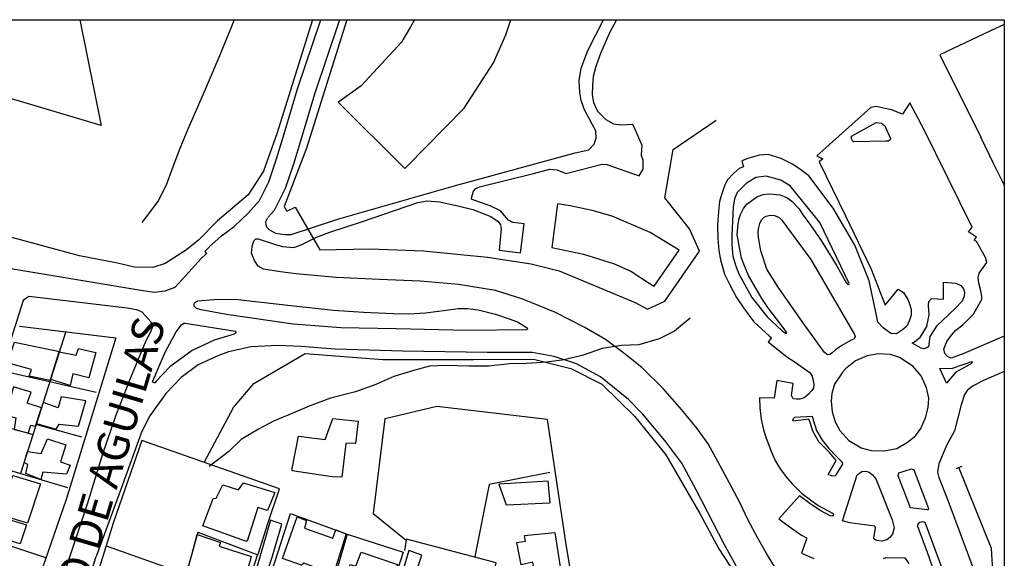
# Model space of a CAD drawing. Units: millimetres. Extents: x 1 to 3856, y 5 to 1855.
# Drawn here: x 3542 to 3854, y 1683 to 1854 of the extents above; entities that cross this region are included whole.
import ezdxf

# ---------------------------------------------------------------- set-up
doc = ezdxf.new("R2010")
doc.units = ezdxf.units.MM
doc.layers.add('A06_TEXTO', color=7, linetype='Continuous')
doc.styles.add('MONOTXT', font='MONOTXT', dxfattribs={"height": 0.2})

msp = doc.modelspace()

# ---------------------------------------------------------------- linework, layer by layer
at = {"color": 253}
for p, q in [((3556.58, 1755.06, 856.93), (3542.24, 1709.9, 854.23)), ((3537.54, 1742.33, 853.46), (3566.19, 1735.78, 859.36)), ((3531.82, 1726.33, 853.04), (3546.2, 1722.36, 854.82)), ((3561.66, 1721.43, 857.89), (3547.14, 1725.48, 855.31)), ((3840.86, 1712.12, 884.71), (3838.97, 1711.47, 884.71)), ((3598.54, 1691.37, 857.89), (3617.49, 1684.11, 858.8)), ((3530.09, 1689.99, 851.11), (3550.21, 1683.3, 852.97)), ((3569.4, 1686.95, 854.71), (3613.43, 1671.47, 856.92))]:
    msp.add_line(p, q, dxfattribs=at)
at = {"color": 253, "elevation": 842}
msp.add_lwpolyline([(2736.61, 1854.01), (3854.36, 1854.01), (3854.36, 300.68), (2736.61, 300.68)], close=True, dxfattribs=at)
at = {"extrusion": (0.000979016, 0.000897188, 0.999999), "elevation": 889.3}
msp.add_lwpolyline([(3786.99, 1727.03), (3792.55, 1727.33), (3792.96, 1725.89), (3793.91, 1722.77), (3795.7, 1719.68), (3797.84, 1717.09), (3800.22, 1714.51), (3802.09, 1712.75), (3802.11, 1712.15), (3799.81, 1708.44), (3798.85, 1708.29), (3797.62, 1708.86), (3800.13, 1713.29), (3797.99, 1715.77), (3794.63, 1719.17), (3792.7, 1722.61), (3791.89, 1725.37), (3791.49, 1726.44), (3786.55, 1725.8), (3786.42, 1726.04), (3786.64, 1726.65), (3786.99, 1727.03)], dxfattribs=at)
at = {"color": 253, "extrusion": (0.178208, 0.816567, 0.549055), "elevation": 2496.73}
msp.add_lwpolyline([(-3111.81, -615.52), (-3071.55, -621.01), (-3040.68, -623.99)], dxfattribs=at)
at = {"color": 253, "extrusion": (-0.088987, -0.0792, 0.992879), "elevation": 401.12}
msp.add_lwpolyline([(1189.09, 3984.67), (1179.15, 3967.63), (1193.14, 3948.91)], dxfattribs=at)
at = {"color": 253, "extrusion": (-0.22024, -0.030223, 0.974977), "elevation": -15.6}
msp.add_lwpolyline([(-1155.18, 3980.11), (-1163.91, 3983.71), (-1175.24, 3955.82)], dxfattribs=at)
at = {"color": 253}
for points in [[(3634.92, 1854.01, 870.92), (3633.65, 1849.97, 870.6), (3623.7, 1818.05, 868.27), (3619.3, 1805.88, 866.8), (3614.42, 1798.46, 866.04), (3604.7, 1790.15, 864.92), (3598.72, 1784.05, 863.74), (3594.57, 1780.76, 863.68), (3588.08, 1776.58, 863.17), (3584.26, 1775.3, 862.32), (3578.39, 1775.42, 861.06), (3572.99, 1776.73, 859.63), (3560.96, 1779.01, 858.33), (3526.85, 1788.24, 854.67), (3476.08, 1800.48, 853.17), (3489.05, 1841.8, 858.97), (3490.41, 1846.25, 859.46), (3491.54, 1848.67, 859.83), (3493.47, 1851.33, 860.37), (3495.6, 1853.26, 860.58), (3496.62, 1854.01, 860.76)], [(3561.08, 1854.01, 865.01), (3567.87, 1820.41, 861.65), (3539.1, 1828.97, 861.64)], [(3610.04, 1854.01, 861.15), (3608.95, 1851.27, 860.96), (3605.16, 1842.01, 860.34), (3601.4, 1833.36, 859.68), (3598.41, 1826.25, 858.86), (3595.27, 1819.22, 858.2), (3592.8, 1813.08, 857.44), (3590.45, 1806.94, 856.81), (3588.39, 1801.48, 856.43), (3585.87, 1796.48, 856.03), (3582.86, 1792.37, 855.75), (3580.75, 1789.63, 855.64)], [(3645.79, 1854.01, 875.7), (3645.78, 1853.99, 875.7), (3632.94, 1813.21, 869.83), (3625.84, 1794.67, 868.04), (3626.76, 1793.2, 868.04), (3629.35, 1794.5, 868.3), (3637.19, 1780.97, 867.89), (3653.12, 1781.27, 868.87), (3670.11, 1780.6, 870.92), (3690.35, 1778.63, 873.31), (3704.2, 1776.54, 876.06), (3713.09, 1774.3, 877.32), (3737.24, 1764.19, 877.17), (3741.15, 1762.16, 877.37), (3746.7, 1764.69, 878.42), (3757.63, 1780.52, 881.45), (3754.49, 1787.64, 881.73), (3746.65, 1797.42, 880.7), (3749.31, 1812.78, 881.73), (3762.97, 1822.11, 884.05)], [(3667.22, 1854.01, 882.42), (3665.98, 1851.7, 882.38), (3663.58, 1847.56, 882.29), (3663.06, 1846.8, 882.27), (3663.18, 1846.93, 882.26), (3650.28, 1833.04, 881.9), (3643.54, 1828.13, 881.66), (3643.06, 1827.83, 881.66), (3643.03, 1827.83, 881.66), (3664.18, 1806.79, 881.83), (3664.93, 1807.46, 881.83), (3682.94, 1825.93, 881.45), (3692.3, 1840.34, 881.7), (3696.26, 1849.24, 881.8), (3697.83, 1854.01, 881.93)], [(3854.36, 1852.45, 885.41), (3849.93, 1850.52, 885.17), (3833.89, 1842.87, 884.34), (3846.94, 1816.75, 885)], [(3816.81, 1815.43, 883.77), (3806.53, 1815.22, 883.55), (3806.15, 1815.57, 883.55), (3805.89, 1816.17, 883.55), (3805.87, 1817.01, 883.55), (3813.71, 1821.38, 883.51), (3815.41, 1821.19, 883.51), (3816.41, 1820.26, 883.58), (3818.23, 1816.32, 883.73), (3818.01, 1815.71, 883.76), (3817.53, 1815.45, 883.82), (3816.81, 1815.43, 883.82)], [(3854.36, 1801.63, 884.83), (3851.08, 1808.15, 884.95), (3846.94, 1816.75, 885)], [(3754.72, 1759.23, 872.7), (3749.7, 1755.15, 872.55), (3744.9, 1752.67, 872.42), (3738.37, 1750.81, 872.27), (3732.93, 1750.53, 872.08), (3726.77, 1749.66, 871.63), (3720.75, 1747.51, 870.87), (3714.76, 1746.01, 869.49), (3709.18, 1745.26, 868.15), (3702.81, 1744.91, 866.68), (3697.51, 1744.72, 865.51), (3690.7, 1744.05, 864.56), (3684.53, 1743.98, 864.12), (3677, 1744.21, 863.85), (3671.95, 1744.03, 863.05), (3666.55, 1742.57, 861.42), (3660.7, 1740.74, 860.62), (3654.98, 1738.17, 860.18), (3648.5, 1735.88, 859.54), (3640.53, 1733.81, 859.14), (3633.79, 1731.33, 858.49), (3627.39, 1728.61, 857.87), (3622.51, 1726.56, 857.59), (3617.7, 1724, 857.25), (3612.28, 1720.7, 856.79), (3608.3, 1716.93, 856.44), (3603.87, 1713.55, 856.36), (3602.05, 1712.22, 856.34)], [(3541.91, 1756.71, 854.42), (3572.44, 1752.97, 860.54), (3556.67, 1701.72, 856.07), (3546.24, 1671.39, 854.25), (3530.37, 1621.78, 853.07)], [(3600.54, 1713.43, 857.73), (3609.85, 1730.85, 860.5), (3616.22, 1738.53, 861.38), (3632.59, 1748.01, 863.62), (3657.17, 1746.1, 865.77), (3685.98, 1746.17, 868.81), (3704.97, 1746.29, 870.93), (3716.84, 1743.24, 872.54), (3726.69, 1738.29, 873.86), (3737.06, 1728.2, 875.07), (3747.02, 1715.89, 877.25), (3757.8, 1697.24, 878.94), (3763.8, 1686.03, 880.96), (3772.57, 1672.58, 882.95), (3785.99, 1655.48, 884), (3799.66, 1642.19, 884.61), (3810.06, 1635.17, 884.98), (3824.01, 1628.39, 885.51), (3832.71, 1605.74, 885.07)], [(3737.25, 1550.94, 884.17), (3735.38, 1559.86, 883.42), (3729.56, 1596.01, 879.87), (3722.71, 1643.37, 876.04), (3719.22, 1664.21, 875.45), (3715.32, 1687.43, 875.27), (3709.41, 1727.1, 871.86), (3674.31, 1731.2, 864.63), (3657.9, 1727.33, 864.86), (3657.87, 1727.3, 864.86), (3654.1, 1697.26, 864.09), (3664.55, 1688.78, 863.92), (3664.04, 1685.5, 863.58)], [(3580.75, 1720.38, 857.02), (3571.75, 1694.52, 854.55), (3558.07, 1650.58, 854.29), (3547.83, 1620.79, 853.36), (3546.3, 1614.77, 851.89), (3588.32, 1599.68, 856.67), (3596.78, 1626.17, 856.65), (3604.94, 1649.81, 856.6), (3608.02, 1660.24, 856.76), (3609.71, 1659.68, 856.8), (3617.31, 1683.75, 857.77), (3617.78, 1684.68, 858.79), (3620.75, 1694.05, 856.46), (3624.41, 1705.05, 858.59), (3580.75, 1720.38, 857.02)], [(3824.08, 1628.19, 885.51), (3835.82, 1647.84, 885.72), (3849.09, 1669.6, 885.18), (3850.81, 1677.25, 885.3), (3850.27, 1686.18, 885.3), (3839.92, 1711.8, 884.71)], [(3598.54, 1691.37, 857.96), (3593.02, 1671.48, 856.65), (3588.41, 1658.32, 855.97), (3582.35, 1641.51, 856.38), (3571.18, 1605.84, 855.27)], [(3645.83, 1690.71, 860.31), (3641.32, 1674.99, 860.99), (3625.39, 1631.28, 862.67), (3617.11, 1603.19, 860.12), (3613.68, 1591.31, 859.12)]]:
    msp.add_polyline3d(points, dxfattribs=at)
for points in [[(3602.06, 1781.87, 863), (3606.02, 1785.42, 863.62), (3609.97, 1788.39, 864.12), (3614.61, 1792.67, 864.74), (3618.06, 1796.61, 865.14), (3621, 1802.58, 865.62), (3623.49, 1809.8, 866.12), (3625.88, 1817.82, 867.09), (3630.16, 1832.08, 868.42), (3637.56, 1854.01, 870.35)], [(3620.62, 1791.12, 865.04), (3620.01, 1789.88, 865.03), (3620.03, 1789.04, 865.03), (3620.25, 1788.2, 865.03), (3621.22, 1787.29, 865.1), (3623.13, 1786.23, 865.36), (3626.05, 1785.78, 865.56), (3628.11, 1785.82, 865.96), (3643.24, 1790.83, 867.73), (3680.23, 1801.4, 872.4), (3718.17, 1811.72, 877.7), (3722.54, 1812.71, 878.37), (3724.27, 1814.45, 878.63), (3724.86, 1816.44, 878.66), (3724.79, 1818.69, 878.65), (3723.6, 1820.81, 878.64), (3721.2, 1825.42, 878.42), (3720.16, 1828.39, 878.35), (3719.71, 1830.91, 878.39), (3719.49, 1834.65, 878.39), (3720.11, 1838.61, 878.44), (3722.18, 1844.21, 878.62), (3727.22, 1854.01, 879.27)], [(3643.46, 1854.01, 870.5), (3635.48, 1830.38, 868.42), (3631.23, 1816.22, 867.09), (3628.8, 1808.09, 866.12), (3626.16, 1800.43, 865.62), (3622.74, 1793.48, 865.14), (3620.81, 1791.27, 864.95)], [(3731.34, 1854.01, 879.74), (3729.13, 1849.78, 879.52), (3726.25, 1843.31, 879), (3724.79, 1839.14, 878.88), (3723.95, 1836.01, 878.73), (3723.66, 1833.19, 878.73), (3723.57, 1830.19, 878.71), (3724.03, 1827.76, 878.7), (3725.24, 1824.99, 878.74), (3727.95, 1822.35, 878.88), (3730.34, 1820.93, 879.13), (3732.89, 1820.64, 879.48), (3736.54, 1820.79, 880.12)], [(3854.36, 1753.58, 884.07), (3841.57, 1748.03, 884.19), (3837.49, 1746.56, 884.3), (3836.36, 1747.08, 884.3), (3835.44, 1748.05, 884.31), (3835.17, 1749.38, 884.31), (3836.1, 1751.87, 884.3), (3837.6, 1753.81, 884.3), (3838.99, 1755.42, 884.24), (3841.17, 1757.16, 884.14), (3842.47, 1758.43, 884.04), (3844.63, 1760.51, 884.1), (3845.68, 1762.43, 884.16), (3847.27, 1765.16, 884.21), (3847.23, 1766.28, 884.09), (3846.83, 1768.38, 884.15), (3846.32, 1770.37, 884.25), (3846.04, 1772.15, 884.24), (3846.33, 1773.5, 884.23), (3847.72, 1775.44, 884.24), (3848.78, 1776.92, 884.24), (3848.4, 1778.47, 884.24), (3845.56, 1783.62, 884.3), (3844.76, 1784.04, 884.31), (3845.51, 1784.95, 884.51), (3843.01, 1786.66, 884.59), (3844.18, 1788.15, 884.59), (3828.8, 1819.21, 884.47), (3824.4, 1827.65, 883.95), (3822.06, 1824.01, 883.96), (3818.56, 1825.35, 884.12), (3815.98, 1825.93, 884.02), (3813.74, 1826.42, 883.83), (3811.96, 1826.14, 883.82), (3794.84, 1810.75, 882.67), (3796.76, 1809.81, 883.06), (3795.61, 1808.9, 882.99)], [(3781.5, 1680.38, 881.66), (3779.19, 1684.07, 881.14), (3776.2, 1689.45, 880.68), (3773.13, 1695.16, 880.03), (3770.37, 1700.94, 879.34), (3766.46, 1708.27, 878.67), (3763.51, 1713.71, 877.97), (3760.37, 1719.41, 877.51), (3756.91, 1724.2, 876.9), (3751.97, 1730.24, 876.39), (3746.12, 1736.88, 875.53), (3739.32, 1743.64, 874.59), (3733.62, 1748.14, 873.87), (3727.88, 1752.45, 873.35), (3721.07, 1756.42, 872.56), (3712, 1761.06, 871.78), (3701.59, 1765.26, 870.61), (3692.9, 1768.02, 869.57), (3681.14, 1769.92, 868.56), (3668.98, 1770.97, 867.29), (3656.15, 1771.5, 866.35), (3642.39, 1772.2, 864.97), (3629.57, 1773.38, 863.88), (3624.67, 1773.97, 863.67), (3619.35, 1774.83, 863.57), (3617.63, 1775.75, 863.59), (3616.42, 1777.55, 863.68), (3615.56, 1779.87, 863.88), (3615.69, 1781.98, 864.18), (3616.3, 1783.76, 864.39), (3616.84, 1784.47, 864.56), (3617.59, 1784.46, 864.68), (3622.81, 1782.71, 865.2), (3625.37, 1781.98, 865.43), (3628.93, 1781.66, 865.71), (3631.29, 1782.57, 865.97), (3636.1, 1784.95, 866.71), (3640.35, 1786.55, 867.26), (3650.76, 1789.92, 868.57), (3668.33, 1796, 870.79), (3671.23, 1796.52, 871.05), (3675.2, 1796.14, 871.44), (3681.03, 1794.88, 872), (3685.72, 1793.73, 872.46), (3691.45, 1791.51, 873.39), (3693.81, 1789.99, 873.92), (3694.52, 1788.86, 874.06), (3694.76, 1787.57, 874.18), (3694.09, 1780.8, 874.24), (3700.83, 1780.04, 874.96), (3702.02, 1789.22, 874.99), (3698.39, 1789.58, 874.84), (3697.09, 1790.35, 874.75), (3694.53, 1793.35, 874.17), (3691.2, 1794.92, 873.71), (3686.01, 1796.67, 873.03), (3685.27, 1797.07, 872.97), (3685.43, 1797.82, 873), (3686, 1799.57, 873.05), (3686.71, 1800.45, 873.06), (3687.88, 1800.9, 873.09), (3704.55, 1805.06, 875.61), (3710.18, 1806.53, 876.36), (3712.53, 1806.31, 876.85), (3715.2, 1805.22, 877.07), (3726.76, 1808.15, 877.86), (3728.25, 1808.03, 878.44), (3738.55, 1804.47, 879.56), (3739.77, 1806.56, 879.7), (3739.83, 1809.46, 879.87), (3739.25, 1810.86, 879.94), (3739.23, 1810.96, 879.94), (3739.31, 1812.77, 880.48), (3739.43, 1814.09, 880.41), (3736.54, 1820.79, 880.12)], [(3789.78, 1806.37, 883.22), (3787.16, 1808.18, 883.13), (3783.53, 1809.96, 883.1), (3779.48, 1811.17, 882.78), (3776.7, 1810.97, 882.59), (3772.94, 1809.95, 882.28), (3771.07, 1809.22, 882.26), (3771.57, 1807.34, 882.22), (3770.25, 1806.74, 882.1), (3768.3, 1805.12, 882.11), (3766.58, 1803.17, 882.12), (3765.94, 1802.03, 882.12), (3765.74, 1801.58, 882.12), (3764.5, 1798.07, 882.35), (3764, 1796.32, 882.31), (3763.71, 1793.1, 882.28), (3763.41, 1788.93, 882.33), (3763.47, 1784.51, 882.38), (3763.81, 1780.75, 882.4), (3764.29, 1777.73, 882.41), (3765.61, 1773.22, 882.42), (3767.19, 1770.01, 882.54), (3769.4, 1765.79, 882.65), (3771.63, 1762.57, 882.9), (3774.9, 1758.12, 883), (3779.86, 1753.51, 883.23), (3780.48, 1753.05, 883.25), (3779.4, 1751.76, 883.17), (3785.32, 1746.96, 883.4), (3787.98, 1745.27, 883.63), (3790.55, 1743.53, 883.89), (3792.77, 1741.87, 884), (3793.41, 1740.89, 884), (3793.66, 1739.9, 884), (3793.88, 1738.35, 884.01), (3793.79, 1737.05, 884.01), (3793.3, 1736.25, 884.02), (3792.37, 1735.27, 884.04), (3790.85, 1734, 883.97), (3789.44, 1733.57, 883.9), (3788.44, 1733.53, 883.87), (3787.4, 1733.63, 883.85), (3786.84, 1734.7, 883.81), (3787.37, 1738.53, 883.86), (3782.18, 1739.45, 883.56), (3781.32, 1733.87, 883.59), (3776.72, 1733.94, 883.37), (3776.82, 1730.82, 883.44), (3777.19, 1727.23, 883.55), (3777.91, 1723.83, 883.54), (3778.78, 1721.21, 883.55), (3780.48, 1716.67, 883.61), (3781.74, 1713.89, 883.62), (3783.07, 1711.77, 883.61), (3785.02, 1708.97, 883.58), (3787.01, 1706.65, 883.58), (3790.05, 1703.71, 883.52), (3795.29, 1699.8, 883.57), (3799.84, 1697.39, 883.67), (3800.2, 1696.97, 883.75), (3799.87, 1696.43, 883.75), (3799.13, 1696.5, 883.75), (3796.13, 1698.05, 883.7), (3793.12, 1700.08, 883.69), (3789.43, 1702.86, 883.67), (3782.77, 1695.54, 883.49), (3785.79, 1693.29, 883.57), (3790.05, 1690.39, 883.55), (3791.64, 1689.49, 883.61), (3791.65, 1689.14, 883.66), (3791.36, 1688.53, 883.69), (3790.02, 1684.63, 883.79), (3793.97, 1682.93, 883.83)], [(3795.61, 1808.9, 882.99), (3803.97, 1791.77, 883.6), (3812.1, 1774.86, 884.09), (3816.59, 1763.41, 884.01), (3820.67, 1768.45, 884.31), (3822.37, 1767.39, 884.47), (3823.78, 1765.2, 884.51), (3824.4, 1763.44, 884.51), (3824.78, 1762, 884.51), (3824.83, 1760.22, 884.51), (3824.33, 1758.64, 884.51), (3823.39, 1756.71, 884.51), (3822.08, 1755.56, 884.51), (3820.12, 1754.27, 884.37), (3818.33, 1754.43, 884.3), (3815.93, 1756.14, 884.3), (3814.2, 1757.98, 884.31), (3813.67, 1760.64, 884.23), (3811.43, 1771.16, 884.06), (3806.95, 1782.39, 884), (3800.1, 1794.21, 883.67), (3792.3, 1804.44, 883.28), (3789.78, 1806.37, 883.22)], [(3805.15, 1770.21, 883.8), (3795.79, 1789.61, 883.58), (3786.38, 1801.24, 882.84), (3783.42, 1803.04, 882.86), (3778.81, 1804.34, 882.59), (3775.48, 1803.9, 882.4), (3772.41, 1802.02, 882.38), (3769.61, 1799.14, 882.35), (3768.74, 1797.1, 882.3), (3768.31, 1794.53, 882.32), (3767.93, 1785.59, 882.32), (3767.93, 1782.43, 882.37), (3768.25, 1778.91, 882.34), (3769.07, 1776.06, 882.35), (3770.11, 1773.29, 882.28), (3774.25, 1765.84, 882.43), (3779.25, 1759.53, 882.86), (3783.85, 1755.22, 883.18), (3784.99, 1754.47, 883.18), (3785.32, 1754.49, 883.18), (3784.84, 1755.47, 883.18), (3779.37, 1762.66, 882.94), (3777.38, 1765.49, 882.7), (3773.24, 1772.83, 882.7), (3771.74, 1776.35, 882.5), (3770.98, 1778.26, 882.52), (3770.67, 1780, 882.47), (3769.59, 1785.76, 882.38), (3769.87, 1789.2, 882.35), (3770.28, 1790.9, 882.25), (3770.61, 1792.15, 882.24), (3771.62, 1794.08, 882.22), (3772.63, 1795.45, 882.12), (3775.79, 1797.78, 882.19), (3777.88, 1798.52, 882.45), (3779.45, 1798.71, 882.46), (3781, 1798.62, 882.48), (3783.12, 1798.46, 882.52), (3785.35, 1797.57, 882.82), (3786.98, 1796.36, 882.98), (3789.25, 1793.94, 883.23), (3790.23, 1792.33, 883.23), (3792.91, 1788.78, 883.38), (3796.26, 1783.94, 883.62), (3801.25, 1775.85, 883.97), (3804.09, 1770.7, 883.93), (3804.56, 1770.05, 883.93), (3805, 1769.96, 883.88), (3805.15, 1770.21, 883.8)], [(3594.67, 1772.77, 861.87), (3591.16, 1769.02, 862.18), (3587.97, 1767.79, 862.02), (3584.76, 1767.36, 861.47), (3580.38, 1768.03, 860.89), (3554.43, 1772.36, 855.42), (3527.66, 1776.82, 851.23), (3515.63, 1779.66, 850.3), (3494.46, 1785.75, 849.09), (3473.63, 1791.38, 848.81), (3471.48, 1792.92, 848.81), (3470.69, 1794.71, 848.81)], [(3783.79, 1790.33, 882.81), (3792.96, 1777.88, 883.4), (3806.85, 1754.09, 883.97), (3807.05, 1753.39, 883.98), (3806.74, 1752.71, 884.01), (3805.75, 1752.22, 884.01), (3802.82, 1750.59, 884.01), (3800.8, 1749.17, 884.01), (3799.77, 1748.28, 884), (3799.07, 1747.67, 884), (3798.24, 1747.62, 884), (3797.27, 1748.4, 884), (3790.44, 1757.88, 883.7), (3782.6, 1769.09, 882.84), (3778.99, 1774.86, 882.74), (3777.1, 1780.61, 882.48), (3776.32, 1784.91, 882.43), (3776.26, 1786.41, 882.37), (3776.4, 1787.6, 882.33), (3776.83, 1789.28, 882.38), (3777.37, 1790.5, 882.34), (3778.16, 1791.28, 882.33), (3778.76, 1791.64, 882.37), (3780.07, 1791.96, 882.45), (3781.48, 1791.87, 882.52), (3782.93, 1791.25, 882.54), (3783.79, 1790.33, 882.81)], [(3572.57, 1728.59, 857.42), (3577.28, 1740.39, 858.96), (3582.06, 1752.17, 859.88), (3583.59, 1754.96, 859.89), (3584.17, 1756.75, 860.52), (3583.65, 1758.02, 860.93), (3580.8, 1761.16, 860.92), (3579.49, 1761.76, 860.9), (3576.08, 1762.46, 860.05), (3544.82, 1766.13, 853.4), (3543.02, 1764.83, 853.13), (3531.96, 1730.06, 851.01), (3528.04, 1731.22, 851.04), (3539.1, 1765.64, 852.7), (3538.66, 1767.06, 852.72), (3525.19, 1769.7, 851.43), (3508.93, 1773.37, 850.16), (3481.09, 1781.34, 848.64), (3461.68, 1787.66, 848.52), (3460.54, 1787.94, 848.2), (3458.29, 1787.71, 848.2), (3456.22, 1787, 848.23), (3454.66, 1785.33, 848.23), (3450.95, 1777.66, 849.45)], [(3602.06, 1781.84, 863), (3600.72, 1780.47, 862.85), (3601.37, 1779.78, 862.83), (3601.07, 1779.59, 862.83), (3599.55, 1778.21, 862.38), (3597.48, 1775.9, 862.16), (3594.67, 1772.77, 861.87)], [(3828, 1749.73, 884.22), (3825.16, 1751.34, 884.22), (3826.23, 1751.98, 884.32), (3827.76, 1753.36, 884.32), (3829.83, 1756.57, 884.32), (3830.56, 1760.34, 884.32), (3830.34, 1763.36, 884.32), (3830.42, 1764.57, 884.32), (3831.24, 1765.45, 884.32), (3835.11, 1765.33, 884.3), (3835.06, 1770.65, 884.26), (3838.94, 1770.41, 884.29), (3840.54, 1769.62, 884.29), (3841.42, 1768.56, 884.3), (3841.7, 1767.48, 884.3), (3841.62, 1766.26, 884.3), (3840.94, 1764.67, 884.31), (3838.72, 1762.3, 884.31), (3832.85, 1756.67, 884.32), (3830.78, 1753.45, 884.32), (3830.28, 1750.17, 884.32), (3829.81, 1749.79, 884.32), (3828.85, 1749.52, 884.32), (3828, 1749.73, 884.22)], [(3702.63, 1755.54, 870.55), (3683.92, 1755.39, 868.58), (3661.37, 1755.83, 866.29), (3643.86, 1756.15, 864.61), (3628.78, 1757.3, 863.77), (3607.56, 1760.38, 862.15), (3599.52, 1761.85, 861.78), (3598.02, 1762.28, 861.79), (3597.35, 1763.03, 861.82), (3597.32, 1763.6, 861.83), (3597.48, 1764.02, 861.85), (3597.7, 1764.3, 861.85), (3598.41, 1764.71, 861.89), (3603.52, 1765.22, 862.08), (3610.38, 1765.3, 862.31), (3616.83, 1764.54, 862.68), (3628.9, 1763.17, 863.61), (3641.56, 1761.84, 864.58), (3651.02, 1761.17, 865.34), (3660.41, 1760.77, 865.96), (3665.48, 1760.66, 866.7), (3670.75, 1760.96, 867.32), (3677.24, 1761.84, 867.91), (3681.08, 1762.32, 868.29), (3684.06, 1762.3, 868.71), (3687.48, 1761.95, 869.09), (3692.92, 1760.5, 869.65), (3697.22, 1759.09, 870.02), (3699.95, 1758.05, 870.31), (3702.99, 1756.23, 870.67), (3703.12, 1755.8, 870.65), (3702.75, 1755.53, 870.66)], [(3610.01, 1754.2, 862.27), (3603.63, 1752.27, 861.57), (3596.72, 1748.95, 860.84), (3589.63, 1743.78, 860.07), (3585.32, 1739.22, 859.35), (3584.88, 1738.75, 859.32), (3584.62, 1738.71, 859.32), (3584.32, 1738.83, 859.32), (3584.15, 1739.09, 859.32), (3588.08, 1748.45, 860.08), (3591.61, 1754.87, 860.59), (3593.3, 1757.11, 860.93), (3594.06, 1757.62, 860.98), (3594.42, 1757.69, 861.02), (3610.4, 1755.15, 862.17), (3610.51, 1754.86, 862.25), (3610.33, 1754.53, 862.25), (3610.01, 1754.2, 862.27)], [(3770.41, 1678.48, 881.53), (3765.45, 1687.53, 880.06), (3756.57, 1704.77, 878.32), (3752.01, 1713.19, 877.02), (3746.61, 1720.46, 876.11), (3739.53, 1728.93, 874.93), (3735.1, 1733.45, 874.48), (3726.29, 1740.61, 873.07), (3718.59, 1744.77, 872.6), (3711.59, 1747.07, 871.41), (3704.61, 1748.36, 870.93), (3690.24, 1748.4, 869.07), (3663.49, 1748.8, 866.09), (3642.04, 1749.37, 864.39), (3631.13, 1750.29, 863.89), (3623.96, 1750.55, 862.98), (3615.44, 1750.18, 862.43), (3608.19, 1748.52, 861.62), (3604.79, 1747.33, 861.27), (3598.61, 1744.39, 860.43), (3593.15, 1740.39, 859.75), (3588.36, 1735.33, 858.9), (3583.24, 1728.3, 858.21), (3580.62, 1723.12, 857.38), (3574.64, 1706.3, 856.24), (3566.21, 1683.62, 854.48)], [(3803.13, 1742.23, 884.06), (3800.47, 1738.27, 884.19), (3799.6, 1735.34, 884.21), (3799.43, 1732.92, 884.21), (3799.79, 1729.54, 884.21), (3800.74, 1726.31, 884.2), (3802.16, 1723.57, 884.2), (3805.04, 1720.39, 884.23), (3808.99, 1718.1, 884.22), (3812.16, 1717.24, 884.22), (3816.28, 1717.13, 884.23), (3820.24, 1717.86, 884.26), (3823.69, 1719.91, 884.3), (3826.16, 1721.92, 884.3), (3827.9, 1724.28, 884.3), (3829.37, 1727.59, 884.29), (3830.23, 1730.88, 884.27), (3830.37, 1733.91, 884.27), (3829.66, 1737.16, 884.3), (3827.97, 1740.97, 884.34), (3825.33, 1744.03, 884.34), (3821.13, 1746.8, 884.34), (3818.2, 1747.68, 884.34), (3814.32, 1747.91, 884.34), (3810.83, 1747.32, 884.33), (3807.13, 1745.75, 884.33), (3803.94, 1743.22, 884.33), (3803.13, 1742.23, 884.32)], [(3843.64, 1744.67, 884.21), (3839.01, 1742.1, 884.19), (3835.97, 1738.62, 884.29), (3833.89, 1743.27, 884.27), (3837.88, 1743.4, 884.29), (3844.1, 1745.53, 884.25), (3844.23, 1745.3, 884.29), (3843.64, 1744.67, 884.21)], [(3854.36, 1742.33, 884.17), (3847.8, 1739.46, 884.24), (3844.24, 1737.69, 884.24), (3842.57, 1736.33, 884.21), (3841.76, 1735.05, 884.19), (3840.64, 1731.74, 884.12), (3838.56, 1723.44, 884.1), (3836.06, 1718.8, 884.2), (3833.59, 1713.05, 884.18), (3833.18, 1710.39, 884.18), (3833.61, 1708.63, 884.18), (3836.22, 1702.04, 884.4), (3844.91, 1678.74, 884.65)], [(3525.2, 1585.1, 850.55), (3543.25, 1639.55, 852.1), (3563.5, 1700.37, 855.42), (3568.34, 1716.19, 856.14), (3572.57, 1728.59, 857.42)], [(3803.02, 1694.97, 883.7), (3807.63, 1709.52, 884.02), (3809.17, 1710.54, 884.11), (3810.38, 1710.69, 884.11), (3811.48, 1710.37, 884.13), (3812.59, 1709.56, 884.13), (3813.6, 1708.26, 884.13), (3818.74, 1695.24, 884.5), (3819.43, 1692.72, 884.51), (3818.89, 1690.64, 884.52), (3818.07, 1689.65, 884.52), (3817.13, 1688.89, 884.52), (3815.45, 1688.48, 884.52), (3813.87, 1688.67, 884.52), (3813.26, 1689.01, 884.51), (3813, 1689.37, 884.51), (3813.5, 1692.65, 884.3), (3813.24, 1693.24, 884.31), (3805.34, 1694.32, 884.17), (3803.02, 1694.97, 883.7)], [(3829.89, 1698.38, 884.37), (3824.55, 1699.05, 884.19), (3820.71, 1709.21, 884.27), (3820.92, 1710.19, 884.26), (3824.87, 1711.4, 884.27), (3825.61, 1711.06, 884.27), (3830.36, 1698.88, 884.37), (3830.25, 1698.39, 884.44), (3829.89, 1698.38, 884.44)], [(3611.16, 1651.35, 855.04), (3622.1, 1683.34, 855.83), (3625.17, 1693.89, 856.81), (3621.52, 1695.13, 856.73), (3614.03, 1669.16, 855.08)], [(3829.17, 1694.48, 884.31), (3834.47, 1680.26, 884.68), (3837.08, 1674.17, 884.65), (3836.67, 1671.86, 884.72), (3818.7, 1647.57, 884.3), (3817.73, 1647.9, 884.3), (3815.49, 1649.64, 884.31), (3815.71, 1650.38, 884.3), (3829.38, 1669.21, 884.57), (3831.31, 1673.02, 884.59), (3831.8, 1676.78, 884.59), (3831.43, 1680.64, 884.69), (3829.96, 1684.83, 884.69), (3826.92, 1693.08, 884.48), (3827.01, 1694.05, 884.49), (3827.59, 1694.55, 884.49), (3828.52, 1694.68, 884.61), (3829.17, 1694.48, 884.31)], [(3655.77, 1642.67, 861.55), (3669.59, 1684.01, 864.11), (3665.39, 1685.51, 864.05), (3660.15, 1667.66, 862.8)], [(3558.32, 1658.68, 853.11), (3566.21, 1683.62, 854.48)], [(3816.04, 1682.99, 884.24), (3816.77, 1683.28, 884.24), (3822.76, 1683.21, 884.33), (3824.07, 1681.43, 884.47)]]:
    msp.add_polyline3d(points)
for points in [[(3710.76, 1781.64, 879.83), (3720.89, 1779.61, 880.09), (3730.32, 1776.56, 880.02), (3735.88, 1774.14, 880.13), (3741.64, 1770.38, 880.27), (3743.28, 1769.37, 880.33), (3751.15, 1780.86, 881.29), (3741.96, 1786.44, 881.3), (3729.94, 1791.61, 881.37), (3723.64, 1793.44, 881.23), (3716.67, 1794.95, 881.21), (3712.64, 1795.54, 880.96)], [(3538.14, 1745.05, 856.22), (3540.28, 1751.68, 856.19), (3554.57, 1748.72, 856), (3551.61, 1739.42, 856), (3545.01, 1740.8, 856), (3545.7, 1742.94, 856), (3537.97, 1745.04, 856.27)], [(3554.53, 1748.62, 857.37), (3559.89, 1747.5, 857.72), (3560.61, 1749.64, 857.77), (3566.14, 1748.4, 859.45), (3563.87, 1740.31, 859.45), (3558.82, 1741.55, 859.45), (3558.02, 1737.85, 859.45), (3551.73, 1739.79, 858.39)], [(3533.07, 1729.66, 855.99), (3540.79, 1727.62, 856.12), (3540.21, 1723.91, 855.77), (3544.79, 1722.82, 855.77), (3545.49, 1725.33, 855.77), (3547.03, 1724.98, 855.77), (3548.86, 1730.76, 855.77), (3544.39, 1732.3, 855.77), (3545.63, 1735.75, 855.82), (3540.05, 1737.48, 855.82), (3538.61, 1732.43, 855.82), (3534.31, 1733.86, 855.68)], [(3547.29, 1725.79, 856.19), (3553.57, 1723.97, 856.77), (3554.53, 1725.65, 856.77), (3560.59, 1724.92, 857.32), (3563, 1732.97, 858.81), (3555.15, 1734.25, 858.81), (3554.14, 1730.75, 858.81), (3549.42, 1732.51, 858.32)], [(3641.09, 1708.84, 862.56), (3628.43, 1710.79, 862.05), (3628.41, 1711.5, 862.05), (3630.43, 1721.77, 862.24), (3638.93, 1720.72, 862.24), (3641.34, 1727.45, 862.28), (3649.33, 1726.53, 862.28), (3648.47, 1719.43, 862.47), (3645.45, 1719.57, 862.47), (3645.45, 1719.48, 862.47), (3644.21, 1708.83, 862.47)], [(3544.47, 1716.93, 855.35), (3548.77, 1716.27, 855.35), (3550.77, 1720.99, 855.35), (3556.56, 1719, 856.39), (3554.88, 1713.68, 856.08), (3558.03, 1712.58, 856.08), (3556.86, 1709.69, 856.08), (3549.33, 1710.41, 856.08), (3548.72, 1708.09, 856.08), (3543.97, 1709.95, 856.08), (3544.59, 1712.85, 856.08), (3543.39, 1713.39, 856.08), (3543.34, 1713.37, 856.08)], [(3535.64, 1696.8, 854.25), (3539.77, 1709.26, 854.56), (3548.52, 1706.65, 854.56), (3544.4, 1694.19, 854.56)], [(3613.56, 1688.47, 858.56), (3600.05, 1693.31, 859.07), (3603.4, 1702.06, 859.01), (3604.27, 1702.13, 858.61), (3606.38, 1706.38, 858.28), (3611.34, 1704.8, 858.54), (3612.98, 1706.98, 858.54), (3622.97, 1703.93, 858.8), (3620.55, 1698.25, 858.8), (3617.49, 1699.15, 858.8), (3614.15, 1688.49, 858.8)], [(3710.3, 1700.73, 874.55), (3709.66, 1707.56, 874.53), (3693.97, 1706.51, 872.92), (3696.33, 1700.02, 873.28), (3710.12, 1700.6, 874.58)], [(3663.67, 1684.94, 863.97), (3654.52, 1656.79, 862.6), (3647.16, 1658.97, 862.6), (3644, 1650.77, 862.08), (3651.08, 1647.8, 862.18), (3642.02, 1622.97, 862.07), (3643.3, 1622.41, 861.96), (3636.42, 1600.01, 861.96), (3631.31, 1585.16, 861.55), (3595.27, 1597.74, 857.17), (3607.39, 1636.43, 856.02), (3607.35, 1638, 857.45), (3611.88, 1636.72, 857.8), (3618.4, 1655.17, 856.34), (3620.68, 1662.43, 856.53), (3616.15, 1664.25, 857.15), (3622.87, 1681.83, 857.7), (3627.91, 1697.28, 858.64), (3645.82, 1690.71, 860.39)], [(3533.7, 1690.16, 853.66), (3535.67, 1696.18, 853.99), (3544.13, 1693.64, 854.01), (3542.16, 1687.62, 854.01)], [(3629.96, 1696.2, 858.77), (3632.92, 1695.06, 858.77), (3632.28, 1692.59, 859.29), (3641.37, 1689.44, 859.77), (3642.31, 1692.08, 859.89), (3645.56, 1690.76, 860.31), (3641.55, 1678.03, 859.78), (3632.14, 1681.48, 859.46), (3631.35, 1680.8, 859.32), (3625.38, 1682.99, 859.32)], [(3615.42, 1683.59, 857.05), (3613.51, 1676.53, 858.02), (3614.8, 1675.78, 857.85), (3613.43, 1671.47, 856.88), (3594.83, 1678.01, 856.88), (3596.63, 1684.13, 856.86), (3598.33, 1690.61, 856.86), (3605.63, 1688.07, 856.69), (3605.29, 1686.83, 856.93)], [(3711.8, 1691.2, 875.98), (3713.65, 1678.92, 876.05), (3711.35, 1672.19, 876.33), (3709.5, 1672.39, 876.8), (3708.57, 1669.58, 876.67), (3702.12, 1672.38, 876.4), (3704.94, 1681.02, 876.22), (3704.71, 1681.76, 876.22), (3701.11, 1680.96, 876.27), (3699.71, 1688.09, 876.27), (3702.45, 1688.5, 876.27), (3702.18, 1690.24, 876.27)], [(3661.88, 1681.01, 863.17), (3658.14, 1669.74, 863.1), (3651.55, 1671.98, 863.09), (3651.63, 1672.86, 863.1), (3644.69, 1675.12, 863.09), (3646.82, 1681.09, 864.22), (3648.59, 1680.48, 864.22), (3650.3, 1684.97, 862.91)]]:
    msp.add_polyline3d(points, close=True, dxfattribs=at)

# ---------------------------------------------------------------- texts
at = {"layer": 'A06_TEXTO', "insert": (3547.03, 1652.83, 864.96), "char_height": 10, "width": 2328.6715, "attachment_point": 1, "rotation": 73.5747, "style": 'MONOTXT'}
msp.add_mtext('{\\fArial|b0|i0|c0|p34;\\C7;NIDO DE AGUILAS}', dxfattribs=at)

doc.saveas('drawing.dxf')
